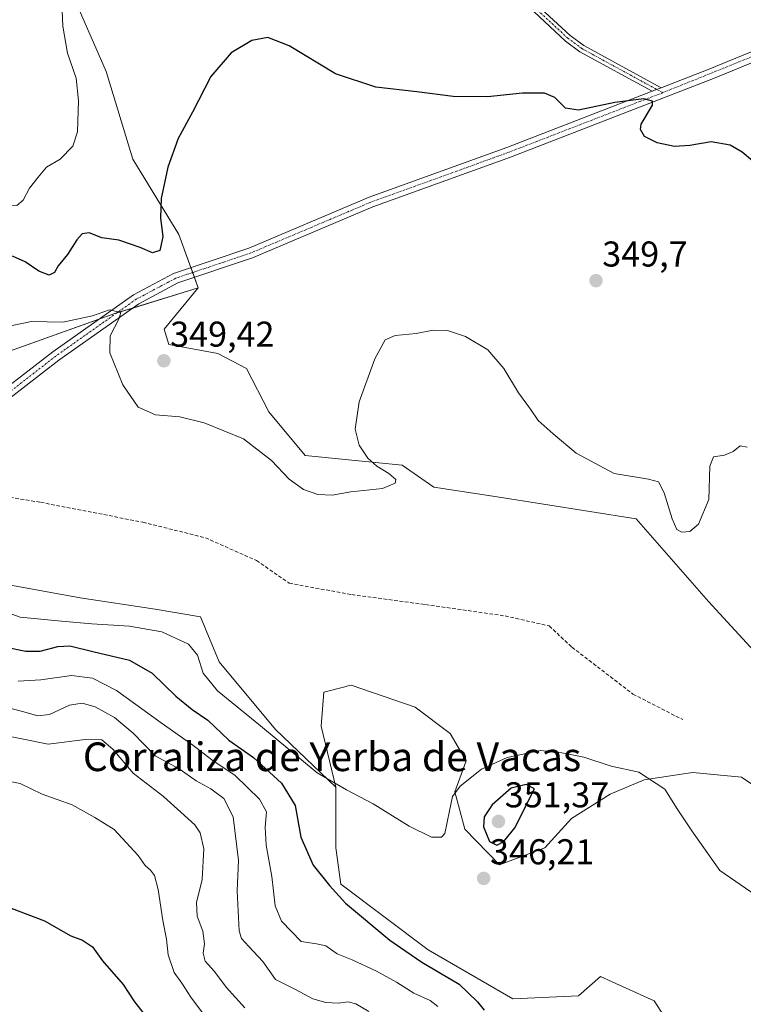
# Model space of a CAD drawing. Units: metres. Extents: x 608123 to 611598, y 4685316 to 4687683.
# Drawn here: x 608335 to 608537, y 4687252 to 4687527 of the extents above; entities that cross this region are included whole.
import ezdxf
from ezdxf.enums import TextEntityAlignment as Align

# ---------------------------------------------------------------- set-up
doc = ezdxf.new("R2010")
doc.units = ezdxf.units.M
doc.header["$MEASUREMENT"] = 0
doc.linetypes.add('TRAZO_Y_PUNTO', pattern=[1, 0.5, -0.25, 0, -0.25])
doc.linetypes.add('TRAZOSX2', pattern=[1.5, 1, -0.5])
for name, color, linetype, lineweight in [('Camino', 19, 'Continuous', 0), ('Camino Cxs', 19, 'Continuous', 0), ('Camino eje', 39, 'TRAZO_Y_PUNTO', 13), ('Carátula', 7, 'Continuous', 5), ('Cultivos herbáceos CxS', 92, 'Continuous', 0), ('Curva de nivel maestra', 36, 'Continuous', 30), ('Curva de nivel normal', 36, 'Continuous', 0), ('Matorral', 135, 'Continuous', 0), ('Matorral CxS', 135, 'Continuous', 0), ('Pastizal CxS', 92, 'Continuous', 0), ('Punto de cota en terreno', 7, 'Continuous', 0), ('Rótulo de punto de cota en terreno', 19, 'Continuous', 0), ('Senda', 19, 'TRAZOSX2', 0), ('Texto cartográfico', 19, 'Continuous', 0)]:
    doc.layers.add(name, color=color, linetype=linetype, lineweight=lineweight)
doc.styles.add('Arial', font='txt', dxfattribs={"height": 0.2})

# ---------------------------------------------------------------- blocks, each defined once
blk = doc.blocks.new('*U152')
at = {"layer": 'Cultivos herbáceos CxS', "color": 92, "linetype": 'Continuous', "lineweight": 0}
blk.add_polyline3d([(608521.28, 4687239.31, 348.36), (608512.46, 4687252.89, 347.37), (608500.76, 4687258.21, 347.71), (608497.53, 4687259.68, 347.8), (608491.39, 4687254.33, 348.75), (608472.98, 4687253.42, 349.15), (608449.35, 4687267.15, 348.61), (608424.92, 4687285.48, 349.2), (608423.57, 4687295.66, 347.89), (608423.57, 4687312.63, 344.87), (608419.5, 4687329.61, 342.65), (608420.17, 4687339.11, 342.03), (608426.49, 4687340.72, 341.98), (608426.67, 4687340.76, 341.99), (608427.87, 4687341.07, 342.03), (608445.74, 4687334.98, 342.43), (608455.46, 4687327.57, 342.66), (608459.94, 4687319.94, 343.51), (608456.82, 4687311.28, 344.69), (608459.58, 4687300.88, 346.57), (608459.58, 4687300.88, 346.57), (608469.26, 4687290.85, 346.99), (608481.92, 4687295.66, 346.59), (608489.39, 4687303.81, 346.45), (608500.24, 4687310.6, 345.82), (608509.74, 4687314.67, 345.04), (608521.31, 4687316.41, 343.34), (608523.31, 4687316.71, 343.3), (608536.86, 4687315.35, 343.4), (608555.2, 4687303.13, 343.57)], dxfattribs=at)
blk = doc.blocks.new('*U154')
at = {"layer": 'Cultivos herbáceos CxS', "color": 92, "linetype": 'Continuous', "lineweight": 0}
blk.add_polyline3d([(608557.31, 4687332.23, 343.54), (608527.64, 4687364.49, 343.74), (608507.51, 4687387.52, 343.46), (608468.61, 4687393.68, 343.09), (608450.97, 4687396.39, 343.2), (608442.14, 4687402.5, 344.13), (608415, 4687405.22, 346.28), (608404.82, 4687417.44, 347.02), (608398.62, 4687429.58, 347.92), (608390.57, 4687433.73, 348.4), (608376.92, 4687436.25, 349.2), (608375.65, 4687440.52, 348.55), (608385.15, 4687452.06, 348.1), (608379.72, 4687467, 349.11), (608366.83, 4687488.05, 351.25), (608359.36, 4687512.49, 352.81), (608345.79, 4687543.71, 355.08), (608339.01, 4687568.15, 354.81), (608337.65, 4687585.13, 353.52), (608343.76, 4687607.53, 350.99), (608341.4, 4687632.03, 348.34), (608734.75, 4687638.2, 377.8)], dxfattribs=at)
blk = doc.blocks.new('*U164')
at = {"layer": 'Curva de nivel normal', "color": 36, "linetype": 'Continuous', "lineweight": 0}
blk.add_polyline3d([(608328.89, 4687327.45, 365), (608343.21, 4687324.58, 365), (608353.54, 4687325.88, 365), (608358.23, 4687325.78, 365), (608361.29, 4687323.19, 365), (608366.93, 4687316.54, 365), (608375.38, 4687310, 365), (608384.18, 4687302.07, 365), (608385.69, 4687299.82, 365), (608386.68, 4687295.36, 365), (608386.2, 4687286.75, 365), (608384.6, 4687280.34, 365), (608384.82, 4687276.58, 365), (608386.38, 4687272.36, 365), (608386.88, 4687268.85, 365), (608386.47, 4687266.24, 365), (608387.06, 4687264.01, 365), (608389.66, 4687261.06, 365), (608392.89, 4687256.67, 365), (608398.12, 4687250.93, 365)], dxfattribs=at)
blk = doc.blocks.new('*U170')
at = {"layer": 'Curva de nivel normal', "color": 36, "linetype": 'Continuous', "lineweight": 0}
for points in [[(608320.64, 4687365.35, 345), (608335.38, 4687360.11, 345), (608346.91, 4687358.94, 345), (608355.38, 4687358.19, 345), (608365.93, 4687357.6, 345), (608374.99, 4687356.01, 345), (608382.42, 4687352.54, 345), (608384.9, 4687349.44, 345), (608386.52, 4687344.42, 345), (608390.53, 4687339.47, 345), (608402.48, 4687329.75, 345), (608418.32, 4687316.56, 345), (608426.52, 4687311.8, 345), (608433.97, 4687307.93, 345), (608444.07, 4687301.69, 345), (608450.33, 4687298.6, 345), (608453.09, 4687298.6, 345), (608454.06, 4687299.6, 345), (608455.29, 4687305.96, 345), (608456.18, 4687309.94, 345), (608458.34, 4687312.82, 345), (608464.29, 4687317.61, 345), (608471.4, 4687320.9, 345), (608480.71, 4687322.8, 345), (608486.67, 4687322.18, 345), (608492.84, 4687320.97, 345), (608500.44, 4687318.47, 345), (608508.19, 4687316.77, 345), (608515.43, 4687312.06, 345), (608518.89, 4687306.52, 345), (608523.05, 4687300.35, 345), (608530.88, 4687289.26, 345), (608540.99, 4687282.3, 345)], [(608538.45, 4687407.57, 345), (608536.52, 4687407.96, 345), (608534.52, 4687406.36, 345), (608532.19, 4687405.37, 345), (608529.07, 4687404.84, 345), (608528.06, 4687402.27, 345), (608527.78, 4687392.96, 345), (608524.86, 4687386.04, 345), (608522.44, 4687383.98, 345), (608520.24, 4687383.8, 345), (608518.81, 4687384.55, 345), (608517.49, 4687387.51, 345), (608515.25, 4687394.81, 345), (608513.7, 4687397.89, 345), (608510.87, 4687398.64, 345), (608501.34, 4687400.19, 345), (608490.68, 4687405.89, 345), (608484.24, 4687411.34, 345), (608480.11, 4687415.06, 345), (608477.94, 4687418.21, 345), (608474.56, 4687422.77, 345), (608470.49, 4687429.53, 345), (608466, 4687434.73, 345), (608459.78, 4687438.53, 345), (608454.74, 4687440.16, 345), (608450.8, 4687440.27, 345), (608446.04, 4687439.33, 345), (608440.15, 4687438.76, 345), (608437.38, 4687437.58, 345), (608434.43, 4687432.24, 345), (608430.07, 4687420.25, 345), (608428.94, 4687412.58, 345), (608430.1, 4687408.15, 345), (608432.48, 4687404.54, 345), (608434.98, 4687402.22, 345), (608438.39, 4687400.18, 345), (608440.35, 4687398.52, 345), (608440.16, 4687397.51, 345), (608436.6, 4687395.99, 345), (608427.8, 4687395.06, 345), (608422.53, 4687394.18, 345), (608418.53, 4687394.37, 345), (608414.54, 4687395.74, 345), (608410.49, 4687398.66, 345), (608405.59, 4687403.83, 345), (608397.73, 4687409.87, 345), (608386.8, 4687414.4, 345), (608380.01, 4687416.06, 345), (608373.17, 4687416.64, 345), (608368.34, 4687418.74, 345), (608364.02, 4687424.98, 345), (608360.46, 4687433.92, 345), (608360.48, 4687438.66, 345), (608362.98, 4687443.32, 345), (608363.53, 4687445.22, 345), (608360.37, 4687445.91, 345), (608355.59, 4687444.25, 345), (608347.3, 4687442.5, 345), (608338.54, 4687442.67, 345), (608325.87, 4687440.07, 345)]]:
    blk.add_polyline3d(points, dxfattribs=at)
blk = doc.blocks.new('*U174')
at = {"layer": 'Curva de nivel normal', "color": 36, "linetype": 'Continuous', "lineweight": 0}
blk.add_polyline3d([(608334.78, 4687342.23, 355), (608341.18, 4687342.58, 355), (608349.73, 4687343.8, 355), (608355.62, 4687343.08, 355), (608362.29, 4687339.57, 355), (608374.76, 4687330.58, 355), (608383.62, 4687324.36, 355), (608388.88, 4687320.19, 355), (608395.4, 4687315.86, 355), (608402.24, 4687309.25, 355), (608404.2, 4687305.67, 355), (608403.79, 4687301.41, 355), (608404.09, 4687296.38, 355), (608405.72, 4687287.66, 355), (608406.64, 4687279.39, 355), (608408.42, 4687275.12, 355), (608413.88, 4687269.49, 355), (608418.16, 4687268.77, 355), (608420.77, 4687268.28, 355), (608423.94, 4687266, 355), (608428.09, 4687264.38, 355), (608434.93, 4687261.21, 355), (608440.51, 4687258.13, 355), (608445.32, 4687255.06, 355), (608449.88, 4687253.01, 355), (608452.05, 4687251.26, 355)], dxfattribs=at)
blk = doc.blocks.new('*U182')
at = {"layer": 'Curva de nivel normal', "color": 36, "linetype": 'Continuous', "lineweight": 0}
blk.add_polyline3d([(608329.27, 4687335.47, 360), (608336.03, 4687333.7, 360), (608340.27, 4687332.47, 360), (608343.53, 4687332.89, 360), (608349.2, 4687335.51, 360), (608352.73, 4687336.09, 360), (608356.33, 4687335.04, 360), (608361.72, 4687332.07, 360), (608366.99, 4687327.7, 360), (608373.1, 4687321.38, 360), (608379.78, 4687317.69, 360), (608384.52, 4687314.32, 360), (608388.63, 4687312.08, 360), (608392.3, 4687309.38, 360), (608394.89, 4687304.32, 360), (608396.35, 4687292.09, 360), (608395.96, 4687283.6, 360), (608396.52, 4687272.42, 360), (608397.2, 4687270.28, 360), (608399.23, 4687268.1, 360), (608403.14, 4687263.89, 360), (608406.73, 4687258.84, 360), (608412.28, 4687256.07, 360), (608417.17, 4687253.48, 360), (608420.79, 4687252.41, 360), (608424.31, 4687252.26, 360), (608426.98, 4687252.6, 360), (608429.17, 4687252.08, 360), (608432.74, 4687249.87, 360)], dxfattribs=at)
blk = doc.blocks.new('*U189')
at = {"layer": 'Curva de nivel normal', "color": 36, "linetype": 'Continuous', "lineweight": 0}
for points in [[(608130.65, 4687508.63, 355), (608131.64, 4687508.04, 355), (608134.21, 4687506.67, 355), (608137.65, 4687506.41, 355), (608141.06, 4687508.66, 355), (608145.52, 4687513.35, 355), (608148.46, 4687515.32, 355), (608151.1, 4687513.93, 355), (608155.43, 4687508.46, 355), (608158.44, 4687506.07, 355), (608160.88, 4687506.44, 355), (608164.22, 4687509.71, 355), (608166.43, 4687511.26, 355), (608167.82, 4687511.28, 355), (608169.5, 4687509.64, 355), (608172.7, 4687504.53, 355), (608174.84, 4687499.98, 355), (608177.33, 4687495.23, 355), (608178.83, 4687490.68, 355), (608181.23, 4687489.1, 355), (608185.08, 4687490.97, 355), (608190.58, 4687496.04, 355), (608202.97, 4687503.33, 355), (608205.29, 4687503.56, 355), (608206.86, 4687500.67, 355), (608207.24, 4687497.16, 355), (608206.47, 4687494.05, 355), (608204.81, 4687488.06, 355), (608205.59, 4687476.66, 355), (608207.38, 4687470.28, 355), (608208.62, 4687466.36, 355), (608210.18, 4687463.85, 355), (608212.91, 4687462.88, 355), (608216.73, 4687462.7, 355), (608218.14, 4687462, 355), (608218.37, 4687460.92, 355), (608218.29, 4687454.46, 355), (608218.84, 4687447.57, 355), (608215.82, 4687438.88, 355), (608214.72, 4687431.23, 355), (608215.09, 4687429.79, 355), (608217.01, 4687428.1, 355), (608222.18, 4687425.68, 355), (608226.22, 4687422.65, 355), (608228.72, 4687422.54, 355), (608231.41, 4687425.61, 355), (608234.86, 4687427.44, 355), (608241.75, 4687428.6, 355), (608246.5, 4687428.14, 355), (608250.34, 4687428.1, 355), (608254.1, 4687429.51, 355), (608256.3, 4687432.46, 355), (608258.71, 4687437.61, 355), (608262.19, 4687441.27, 355), (608264.6, 4687444.52, 355), (608266.33, 4687449.22, 355), (608267.32, 4687453.69, 355), (608268.85, 4687455.79, 355), (608272.32, 4687454.62, 355), (608277.74, 4687451, 355), (608281.54, 4687449.23, 355), (608287.87, 4687445.98, 355), (608293.38, 4687444.93, 355), (608300.55, 4687446.53, 355), (608302.23, 4687447.59, 355), (608303.97, 4687450.46, 355), (608304.3, 4687455.46, 355), (608305.35, 4687458.46, 355), (608308.08, 4687462.71, 355), (608310.16, 4687468.88, 355), (608310.83, 4687472.74, 355), (608312.55, 4687475.73, 355), (608316.2, 4687477.16, 355), (608322.98, 4687477.32, 355), (608331.19, 4687475.22, 355), (608334.49, 4687475.09, 355), (608336.2, 4687476.6, 355), (608337.96, 4687479.93, 355), (608340.38, 4687483, 355), (608342.77, 4687485.84, 355), (608346.54, 4687488.08, 355), (608350.11, 4687491.7, 355), (608351.39, 4687495.67, 355), (608351.7, 4687504.3, 355), (608351.02, 4687510.64, 355), (608348.64, 4687517.64, 355), (608347.28, 4687525.16, 355), (608346.85, 4687536.02, 355), (608346.08, 4687545, 355), (608344.31, 4687552, 355), (608339.49, 4687564.86, 355), (608332.81, 4687580.53, 355), (608327.55, 4687589.48, 355), (608324.81, 4687593.01, 355), (608322.86, 4687597.58, 355), (608321.29, 4687601.15, 355), (608320.03, 4687605.9, 355), (608317.37, 4687609.79, 355), (608316.37, 4687612.12, 355), (608314.38, 4687614.79, 355), (608308.89, 4687619.34, 355), (608305.81, 4687621.67, 355), (608305.14, 4687623.8, 355), (608304.46, 4687624.02, 355), (608304.3, 4687623.78, 355), (608301.07, 4687619.58, 355), (608296.9, 4687617.5, 355), (608292.27, 4687616.45, 355), (608282.16, 4687615.18, 355), (608276.42, 4687615.99, 355), (608270.84, 4687618.99, 355), (608265.73, 4687623.18, 355), (608255.43, 4687629.01, 355), (608252.94, 4687630.65, 355)], [(608128.8, 4687628.7, 355)]]:
    blk.add_polyline3d(points, dxfattribs=at)
blk = doc.blocks.new('*U190')
at = {"layer": 'Curva de nivel normal', "color": 36, "linetype": 'Continuous', "lineweight": 0}
blk.add_polyline3d([(608387.14, 4687248.42, 370), (608383.03, 4687253.92, 370), (608380.58, 4687257.82, 370), (608378.36, 4687260.81, 370), (608376.77, 4687265.78, 370), (608376.28, 4687270.14, 370), (608375.22, 4687275.37, 370), (608373.91, 4687284.02, 370), (608372.87, 4687287.92, 370), (608371.81, 4687289.38, 370), (608370.34, 4687290.66, 370), (608368.34, 4687293.47, 370), (608361.61, 4687300.72, 370), (608356.24, 4687304.13, 370), (608349.88, 4687307.64, 370), (608341.5, 4687310.61, 370), (608335.38, 4687313.6, 370), (608330.66, 4687314.51, 370)], dxfattribs=at)
blk = doc.blocks.new('*U197')
at = {"layer": 'Curva de nivel maestra', "color": 36, "linetype": 'Continuous', "lineweight": 30}
for points in [[(608331.49, 4687351.73, 350), (608336.94, 4687350.54, 350), (608340.96, 4687350.58, 350), (608345.87, 4687351.92, 350), (608349.21, 4687352.04, 350), (608355.66, 4687350.46, 350), (608365.9, 4687348.07, 350), (608372.27, 4687344.42, 350), (608378.86, 4687338, 350), (608383.43, 4687334.3, 350), (608387.84, 4687331.31, 350), (608393.65, 4687325.76, 350), (608400.56, 4687320.84, 350), (608408.43, 4687313.72, 350), (608412.24, 4687307.42, 350), (608413.74, 4687298.57, 350), (608417.22, 4687290.78, 350), (608421.78, 4687285.11, 350), (608426.28, 4687280.21, 350), (608438.69, 4687269.81, 350), (608447.61, 4687263.66, 350), (608458.06, 4687257.51, 350), (608463.13, 4687252.61, 350), (608464.99, 4687250.25, 350)], [(608542.81, 4687485.16, 350), (608537.05, 4687489.98, 350), (608533.74, 4687491.98, 350), (608528.39, 4687492.9, 350), (608522.45, 4687491.82, 350), (608518.16, 4687491.58, 350), (608513.33, 4687492.63, 350), (608509.82, 4687494.38, 350), (608508.64, 4687496.36, 350), (608508.89, 4687497.82, 350), (608512.01, 4687503.16, 350), (608512.03, 4687504.2, 350), (608509.64, 4687504.88, 350), (608501.5, 4687503.82, 350), (608491.4, 4687501.72, 350), (608487.71, 4687502.28, 350), (608484.78, 4687505.27, 350), (608481.86, 4687506.44, 350), (608475.71, 4687506.46, 350), (608465.94, 4687505.49, 350), (608456.38, 4687505.51, 350), (608446.16, 4687506.81, 350), (608434.72, 4687508.19, 350), (608423.5, 4687511.9, 350), (608410.53, 4687519.68, 350), (608404.53, 4687522.01, 350), (608400.13, 4687521.2, 350), (608394.28, 4687517.72, 350), (608388.6, 4687511.13, 350), (608383.54, 4687501.13, 350), (608379.54, 4687493.8, 350), (608376.65, 4687485.8, 350), (608374.78, 4687477.09, 350), (608374.56, 4687471.64, 350), (608375.28, 4687466.38, 350), (608374.39, 4687462.5, 350), (608372.38, 4687461.84, 350), (608368.92, 4687463.37, 350), (608362.98, 4687465.39, 350), (608358.22, 4687466.1, 350), (608354.68, 4687467.46, 350), (608352.68, 4687467.2, 350), (608351.23, 4687465.47, 350), (608348.56, 4687461.39, 350), (608346.03, 4687458.28, 350), (608344.96, 4687456.34, 350), (608343.49, 4687455.65, 350), (608340.56, 4687456.74, 350), (608336.74, 4687459.38, 350), (608333.21, 4687460.94, 350)]]:
    blk.add_polyline3d(points, dxfattribs=at)
blk = doc.blocks.new('*U200')
at = {"layer": 'Curva de nivel maestra', "color": 36, "linetype": 'Continuous', "lineweight": 30}
blk.add_polyline3d([(608312.39, 4687248.82, 375), (608314.81, 4687256.37, 375), (608314.2, 4687264.35, 375), (608314.6, 4687268.7, 375), (608317.16, 4687273.88, 375), (608320.63, 4687278.02, 375), (608325.21, 4687279.56, 375), (608332.87, 4687278.74, 375), (608342.2, 4687275.22, 375), (608349.5, 4687271.01, 375), (608352.77, 4687269.85, 375), (608355.62, 4687267.95, 375), (608358.36, 4687264.06, 375), (608364.13, 4687257.41, 375), (608367.34, 4687252.62, 375), (608370.35, 4687248.73, 375)], dxfattribs=at)
blk = doc.blocks.new('5PATER')
at = {"layer": 'Carátula', "linetype": 'Continuous', "lineweight": 5}
h = blk.add_hatch(color=250, dxfattribs=at)
edge = h.paths.add_edge_path()
edge.add_ellipse((0, 0.01), major_axis=(-1.33, -1.34), ratio=0.999422, start_angle=0, end_angle=360)

msp = doc.modelspace()

# ---------------------------------------------------------------- linework, layer by layer
at = {"layer": 'Camino', "color": 19, "linetype": 'Continuous', "lineweight": 0}
for points in [[(608511.95, 4687507.02, 350.2), (608491.74, 4687518.06, 351.56), (608487.72, 4687521.02, 351.84), (608476.05, 4687531.86, 352.75), (608462.34, 4687542.71, 353.2), (608458.01, 4687546.79, 353.4), (608451.9, 4687557.05, 353.86), (608444.93, 4687572.12, 354.52), (608440.88, 4687578.09, 354.36), (608435.45, 4687584.95, 354.25), (608429.83, 4687590.98, 354.1), (608423.98, 4687595.43, 353.62), (608400.14, 4687607.51, 351.36), (608388.15, 4687615.91, 350.32), (608375.05, 4687631.64, 348.71), (608374.6, 4687632.55, 348.69)], [(608376.93, 4687632.59, 349.04), (608389.55, 4687617.44, 350.67), (608401.2, 4687609.28, 351.57), (608425.07, 4687597.18, 353.84), (608431.21, 4687592.51, 354.34), (608437.01, 4687586.29, 354.52), (608442.54, 4687579.31, 354.69), (608446.73, 4687573.13, 354.8), (608453.72, 4687558.01, 354.08), (608459.63, 4687548.09, 353.61), (608463.69, 4687544.27, 353.48), (608477.39, 4687533.42, 353.07), (608489.03, 4687522.6, 352.13), (608492.85, 4687519.8, 351.81), (608514.47, 4687507.99, 350.3)], [(608514.47, 4687507.99, 350.3), (608528.02, 4687513.24, 351.04), (608556.62, 4687525.02, 352.19)], [(608557.85, 4687522.38, 351.99), (608529.1, 4687510.54, 350.9), (608472.32, 4687488.58, 348.84), (608433.91, 4687474.68, 348.11), (608400.32, 4687460.46, 348), (608379.41, 4687453.44, 347.28), (608368.54, 4687447.65, 345.78), (608346.2, 4687431.87, 343.5), (608332.53, 4687421.22, 342.53)], [(608514.47, 4687507.99, 350.3), (608511.95, 4687507.02, 350.2)], [(608514.47, 4687507.99, 350.3), (608511.95, 4687507.02, 350.2)], [(608330.57, 4687423.38, 342.63), (608344.47, 4687434.21, 343.63), (608367.01, 4687450.13, 345.81), (608378.26, 4687456.12, 347.65), (608399.29, 4687463.18, 348.09), (608432.85, 4687477.39, 348.34), (608471.3, 4687491.3, 349.1), (608511.95, 4687507.02, 350.2)]]:
    msp.add_polyline3d(points, dxfattribs=at)
at = {"layer": 'Camino Cxs', "color": 19, "linetype": 'Continuous', "lineweight": 0}
for points in [[(608477.39, 4687533.42, 353.07), (608489.03, 4687522.6, 352.13), (608492.85, 4687519.8, 351.81), (608514.47, 4687507.99, 350.3), (608514.47, 4687507.99, 350.3), (608511.95, 4687507.02, 350.2), (608491.74, 4687518.06, 351.56), (608487.72, 4687521.02, 351.84), (608476.05, 4687531.86, 352.75)], [(608330.57, 4687423.38, 342.63), (608344.47, 4687434.21, 343.63), (608367.01, 4687450.13, 345.81), (608378.26, 4687456.12, 347.65), (608399.29, 4687463.18, 348.09), (608432.85, 4687477.39, 348.34), (608471.3, 4687491.3, 349.1), (608511.95, 4687507.02, 350.2), (608514.47, 4687507.99, 350.3), (608528.02, 4687513.24, 351.04), (608556.62, 4687525.02, 352.19)], [(608557.85, 4687522.38, 351.99), (608529.1, 4687510.54, 350.9), (608472.32, 4687488.58, 348.84), (608433.91, 4687474.68, 348.11), (608400.32, 4687460.46, 348), (608379.41, 4687453.44, 347.28), (608368.54, 4687447.65, 345.78), (608346.2, 4687431.87, 343.5), (608332.53, 4687421.22, 342.53)]]:
    msp.add_polyline3d(points, dxfattribs=at)
at = {"layer": 'Camino eje', "color": 39, "linetype": 'TRAZO_Y_PUNTO', "lineweight": 13}
for points in [[(608375.76, 4687632.57, 348.85), (608388.85, 4687616.68, 350.49), (608400.67, 4687608.4, 351.44), (608424.53, 4687596.31, 353.73), (608430.52, 4687591.75, 354.21), (608436.23, 4687585.62, 354.35), (608445.83, 4687572.63, 354.65), (608452.81, 4687557.53, 353.96), (608458.82, 4687547.44, 353.5), (608463.02, 4687543.49, 353.34), (608476.72, 4687532.64, 352.93), (608488.38, 4687521.81, 351.98), (608492.3, 4687518.93, 351.68), (608514.88, 4687506.6, 350.24)], [(608557.24, 4687523.7, 352.01), (608514.88, 4687506.6, 350.24)], [(608514.88, 4687506.6, 350.24), (608471.81, 4687489.94, 348.97), (608433.38, 4687476.04, 348.23), (608399.81, 4687461.82, 348.05), (608378.84, 4687454.78, 347.42), (608367.78, 4687448.89, 345.64), (608345.34, 4687433.04, 343.53), (608331.55, 4687422.3, 342.57), (608325.25, 4687415.63, 342.06), (608317.1, 4687404.73, 341.34), (608313.13, 4687396.85, 341.05)]]:
    msp.add_polyline3d(points, dxfattribs=at)
at = {"layer": 'Cultivos herbáceos CxS', "color": 92, "linetype": 'Continuous', "lineweight": 0}
for points in [[(608385.15, 4687452.06, 348.1), (608384.08, 4687455.01, 347.87), (608383.58, 4687456.37, 347.85), (608383.08, 4687457.74, 347.87), (608379.72, 4687467, 349.11), (608366.83, 4687488.05, 351.25), (608359.36, 4687512.49, 352.81), (608345.79, 4687543.71, 355.08), (608339.01, 4687568.15, 354.81), (608337.65, 4687585.13, 353.52), (608343.76, 4687607.53, 350.99), (608341.4, 4687632.03, 348.34)], [(608557.31, 4687332.23, 343.54), (608527.64, 4687364.49, 343.74), (608507.51, 4687387.52, 343.46), (608468.61, 4687393.68, 343.09), (608450.96, 4687396.39, 343.2), (608442.14, 4687402.51, 344.13), (608415, 4687405.22, 346.28), (608404.82, 4687417.44, 347.02), (608398.62, 4687429.58, 347.92), (608390.57, 4687433.73, 348.4), (608376.92, 4687436.25, 349.2), (608375.65, 4687440.52, 348.55), (608385.15, 4687452.06, 348.1)], [(608423.57, 4687312.63, 344.87), (608419.5, 4687329.61, 342.65), (608420.17, 4687339.11, 342.03), (608426.49, 4687340.72, 341.98), (608426.67, 4687340.76, 341.99), (608427.87, 4687341.07, 342.03), (608445.74, 4687334.98, 342.43), (608455.46, 4687327.57, 342.66), (608459.94, 4687319.94, 343.51), (608456.82, 4687311.28, 344.69), (608459.58, 4687300.88, 346.57), (608469.26, 4687290.85, 346.99), (608481.92, 4687295.66, 346.59), (608489.39, 4687303.81, 346.45), (608500.24, 4687310.6, 345.82), (608509.74, 4687314.67, 345.04), (608521.31, 4687316.41, 343.34), (608523.31, 4687316.71, 343.3), (608536.86, 4687315.35, 343.4), (608555.2, 4687303.13, 343.57), (608567.42, 4687296.34, 343.61), (608583.02, 4687279.37, 343.85), (608586.42, 4687269.18, 344.16)], [(608552.3, 4687172.64, 352.57), (608534.58, 4687211.13, 350.46), (608521.28, 4687239.31, 348.36), (608512.45, 4687252.89, 347.37), (608500.76, 4687258.21, 347.71), (608497.53, 4687259.68, 347.8), (608491.39, 4687254.33, 348.75), (608472.98, 4687253.42, 349.15), (608449.35, 4687267.15, 348.61), (608424.92, 4687285.48, 349.2), (608423.57, 4687295.66, 347.89), (608423.57, 4687312.63, 344.87)]]:
    msp.add_polyline3d(points, dxfattribs=at)
at = {"layer": 'Curva de nivel maestra', "color": 36, "linetype": 'Continuous', "lineweight": 30}
msp.add_polyline3d([(608468.53, 4687296.34, 350), (608470.53, 4687297.36, 350), (608473.53, 4687301.22, 350), (608479.09, 4687312.15, 350), (608476.71, 4687313.36, 350), (608472.54, 4687312.3, 350), (608467.22, 4687307.65, 350), (608464.96, 4687304.32, 350), (608464.86, 4687301.52, 350), (608466.52, 4687297.4, 350), (608468.53, 4687296.34, 350)], dxfattribs=at)
at = {"layer": 'Matorral', "color": 135, "linetype": 'Continuous', "lineweight": 0}
for points in [[(608385.15, 4687452.06, 348.1), (608384.08, 4687455.01, 347.87), (608383.58, 4687456.37, 347.85), (608383.08, 4687457.74, 347.87), (608379.72, 4687467, 349.11), (608366.83, 4687488.05, 351.25), (608359.36, 4687512.49, 352.81), (608345.79, 4687543.71, 355.08), (608339.01, 4687568.15, 354.81), (608337.65, 4687585.13, 353.52), (608343.76, 4687607.53, 350.99), (608341.4, 4687632.03, 348.34)], [(608385.15, 4687452.06, 348.1), (608366.81, 4687446.43, 345.53), (608362.35, 4687445.06, 345), (608361.79, 4687444.89, 344.91), (608357.33, 4687443.3, 344.52), (608332.39, 4687434.39, 343.87), (608310.35, 4687423.89, 342.78), (608290.4, 4687417.59, 341.65), (608271.5, 4687409.19, 340.17), (608247.35, 4687400.8, 338.99), (608225.31, 4687394.5, 338.29), (608203.26, 4687394.5, 337.73), (608189.61, 4687406.04, 337.66), (608181.66, 4687416.89, 337.44), (608179.49, 4687419.85, 337.44), (608178.06, 4687421.79, 337.4), (608159.16, 4687443.84, 337.12), (608136.07, 4687464.84, 336.52), (608131.3, 4687466.43, 336.22)], [(608131.48, 4687454.86, 335.37), (608143.42, 4687448.04, 335.96), (608158.11, 4687430.19, 336.29), (608173.86, 4687418.64, 336.94), (608182.26, 4687402.9, 337.29), (608188.56, 4687390.3, 337.71), (608196.96, 4687378.75, 338.01), (608207.46, 4687370.35, 338.38), (608225.3, 4687369.3, 338.51), (608241.05, 4687368.25, 339.81), (608262.05, 4687371.4, 340.28), (608285.15, 4687374.55, 340.75), (608301.99, 4687378.21, 340.5), (608329.03, 4687369.66, 341.86), (608352.13, 4687365.46, 342.16), (608373.13, 4687362.31, 342.29), (608385.73, 4687360.21, 342.1), (608390.98, 4687347.6, 343.42), (608406.72, 4687328.7, 344.09), (608423.57, 4687312.63, 344.87)], [(608552.3, 4687172.64, 352.57), (608534.58, 4687211.13, 350.46), (608521.28, 4687239.31, 348.36), (608512.45, 4687252.89, 347.37), (608500.76, 4687258.21, 347.71), (608497.53, 4687259.68, 347.8), (608491.39, 4687254.33, 348.75), (608472.98, 4687253.42, 349.15), (608449.35, 4687267.15, 348.61), (608424.92, 4687285.48, 349.2), (608423.57, 4687295.66, 347.89), (608423.57, 4687312.63, 344.87)]]:
    msp.add_polyline3d(points, dxfattribs=at)
at = {"layer": 'Matorral CxS', "color": 135, "linetype": 'Continuous', "lineweight": 0}
msp.add_polyline3d([(608385.15, 4687452.06, 348.1), (608361.79, 4687444.89, 344.91), (608332.39, 4687434.39, 343.87), (608310.35, 4687423.89, 342.78), (608290.4, 4687417.59, 341.65), (608271.5, 4687409.19, 340.17), (608247.35, 4687400.79, 338.99), (608225.31, 4687394.5, 338.29), (608203.26, 4687394.5, 337.73), (608189.61, 4687406.04, 337.66), (608178.06, 4687421.79, 337.4), (608159.16, 4687443.84, 337.12), (608136.07, 4687464.84, 336.52), (608131.3, 4687466.43, 336.22), (608128.8, 4687628.7, 354.61), (608341.4, 4687632.03, 348.34), (608343.76, 4687607.53, 350.99), (608337.65, 4687585.13, 353.52), (608339.01, 4687568.15, 354.81), (608345.79, 4687543.71, 355.08), (608359.36, 4687512.49, 352.81), (608366.83, 4687488.05, 351.25), (608379.72, 4687467, 349.11), (608385.15, 4687452.06, 348.1)], close=True, dxfattribs=at)
msp.add_polyline3d([(608329.03, 4687369.66, 341.86), (608352.13, 4687365.46, 342.16), (608373.13, 4687362.31, 342.29), (608385.73, 4687360.21, 342.1), (608390.98, 4687347.6, 343.42), (608406.72, 4687328.69, 344.09), (608423.57, 4687312.63, 344.87), (608423.57, 4687312.63, 344.87), (608423.57, 4687295.66, 347.89), (608424.92, 4687285.48, 349.2), (608449.35, 4687267.15, 348.61), (608472.98, 4687253.42, 349.15), (608491.39, 4687254.33, 348.75), (608497.53, 4687259.68, 347.8), (608500.76, 4687258.21, 347.71), (608512.46, 4687252.89, 347.37), (608521.28, 4687239.31, 348.36)], dxfattribs=at)
at = {"layer": 'Pastizal CxS', "color": 92, "linetype": 'Continuous', "lineweight": 0}
for points in [[(608385.15, 4687452.06, 348.1), (608366.81, 4687446.43, 345.53), (608362.35, 4687445.06, 345), (608361.79, 4687444.89, 344.91), (608357.33, 4687443.3, 344.52), (608332.39, 4687434.39, 343.87), (608310.35, 4687423.89, 342.78), (608290.4, 4687417.59, 341.65), (608271.5, 4687409.19, 340.17), (608247.35, 4687400.8, 338.99), (608225.31, 4687394.5, 338.29), (608203.26, 4687394.5, 337.73), (608189.61, 4687406.04, 337.66), (608181.66, 4687416.89, 337.44), (608179.49, 4687419.85, 337.44), (608178.06, 4687421.79, 337.4), (608159.16, 4687443.84, 337.12), (608136.07, 4687464.84, 336.52), (608131.3, 4687466.43, 336.22)], [(608131.48, 4687454.86, 335.37), (608143.42, 4687448.04, 335.96), (608158.11, 4687430.19, 336.29), (608173.86, 4687418.64, 336.94), (608182.26, 4687402.9, 337.29), (608188.56, 4687390.3, 337.71), (608196.96, 4687378.75, 338.01), (608207.46, 4687370.35, 338.38), (608225.3, 4687369.3, 338.51), (608241.05, 4687368.25, 339.81), (608262.05, 4687371.4, 340.28), (608285.15, 4687374.55, 340.75), (608301.99, 4687378.21, 340.5), (608329.03, 4687369.66, 341.86), (608352.13, 4687365.46, 342.16), (608373.13, 4687362.31, 342.29), (608385.73, 4687360.21, 342.1), (608390.98, 4687347.6, 343.42), (608406.72, 4687328.7, 344.09), (608423.57, 4687312.63, 344.87)], [(608332.39, 4687434.39, 343.87), (608361.79, 4687444.89, 344.91), (608385.15, 4687452.06, 348.1), (608385.15, 4687452.06, 348.1), (608375.65, 4687440.52, 348.55), (608376.92, 4687436.25, 349.2), (608390.57, 4687433.73, 348.4), (608398.62, 4687429.58, 347.92), (608404.82, 4687417.44, 347.02), (608415, 4687405.22, 346.28), (608442.14, 4687402.5, 344.13), (608450.97, 4687396.39, 343.2), (608468.61, 4687393.68, 343.09), (608507.51, 4687387.52, 343.46), (608527.64, 4687364.49, 343.74), (608557.31, 4687332.23, 343.54)], [(608557.31, 4687332.23, 343.54), (608527.64, 4687364.49, 343.74), (608507.51, 4687387.52, 343.46), (608468.61, 4687393.68, 343.09), (608450.96, 4687396.39, 343.2), (608442.14, 4687402.51, 344.13), (608415, 4687405.22, 346.28), (608404.82, 4687417.44, 347.02), (608398.62, 4687429.58, 347.92), (608390.57, 4687433.73, 348.4), (608376.92, 4687436.25, 349.2), (608375.65, 4687440.52, 348.55), (608385.15, 4687452.06, 348.1)], [(608555.2, 4687303.13, 343.57), (608536.86, 4687315.35, 343.4), (608523.31, 4687316.71, 343.3), (608521.31, 4687316.41, 343.34), (608509.74, 4687314.67, 345.04), (608500.24, 4687310.6, 345.82), (608489.39, 4687303.81, 346.45), (608481.92, 4687295.66, 346.59), (608469.26, 4687290.85, 346.99), (608459.58, 4687300.88, 346.57), (608456.82, 4687311.28, 344.69), (608459.94, 4687319.94, 343.51), (608455.46, 4687327.57, 342.66), (608445.74, 4687334.98, 342.43), (608427.87, 4687341.07, 342.03), (608426.67, 4687340.76, 341.99), (608426.49, 4687340.72, 341.98), (608420.17, 4687339.11, 342.03), (608419.5, 4687329.61, 342.65), (608423.57, 4687312.63, 344.87), (608406.72, 4687328.69, 344.09), (608390.98, 4687347.6, 343.42), (608385.73, 4687360.21, 342.1), (608373.13, 4687362.31, 342.29), (608352.13, 4687365.46, 342.16), (608329.03, 4687369.66, 341.86)], [(608423.57, 4687312.63, 344.87), (608419.5, 4687329.61, 342.65), (608420.17, 4687339.11, 342.03), (608426.49, 4687340.72, 341.98), (608426.67, 4687340.76, 341.99), (608427.87, 4687341.07, 342.03), (608445.74, 4687334.98, 342.43), (608455.46, 4687327.57, 342.66), (608459.94, 4687319.94, 343.51), (608456.82, 4687311.28, 344.69), (608459.58, 4687300.88, 346.57), (608469.26, 4687290.85, 346.99), (608481.92, 4687295.66, 346.59), (608489.39, 4687303.81, 346.45), (608500.24, 4687310.6, 345.82), (608509.74, 4687314.67, 345.04), (608521.31, 4687316.41, 343.34), (608523.31, 4687316.71, 343.3), (608536.86, 4687315.35, 343.4), (608555.2, 4687303.13, 343.57), (608567.42, 4687296.34, 343.61), (608583.02, 4687279.37, 343.85), (608586.42, 4687269.18, 344.16)]]:
    msp.add_polyline3d(points, dxfattribs=at)
at = {"layer": 'Senda', "color": 19, "linetype": 'TRAZOSX2', "lineweight": 0}
msp.add_polyline3d([(608313.13, 4687396.85, 341.05), (608323.63, 4687394.95, 341.21), (608341.09, 4687392.17, 341.39), (608369.66, 4687386.61, 341.44), (608387.13, 4687382.25, 341.46), (608401.41, 4687375.9, 341.51), (608410.54, 4687369.55, 341.51), (608428, 4687366.37, 341.67), (608448.64, 4687363.59, 341.91), (608470.87, 4687360.42, 342.29), (608483.17, 4687357.64, 342.52), (608489.52, 4687351.69, 342.68), (608506.58, 4687338.59, 342.94), (608520.48, 4687331.45, 342.98)], dxfattribs=at)

# ---------------------------------------------------------------- block references
at = {"layer": 'Cultivos herbáceos CxS', "color": 92, "linetype": 'Continuous', "lineweight": 0}
for name in ['*U154', '*U152']:
    msp.add_blockref(name, (0, 0), dxfattribs=at)
at = {"layer": 'Curva de nivel maestra', "color": 36, "linetype": 'Continuous', "lineweight": 30}
for name in ['*U197', '*U200']:
    msp.add_blockref(name, (0, 0), dxfattribs=at)
at = {"layer": 'Curva de nivel normal', "color": 36, "linetype": 'Continuous', "lineweight": 0}
for name in ['*U170', '*U182', '*U190', '*U174', '*U189', '*U164']:
    msp.add_blockref(name, (0, 0), dxfattribs=at)
at = {"layer": 'Punto de cota en terreno', "linetype": 'Continuous', "lineweight": 0}
for p in [(608496.23, 4687454.09, 349.7), (608375.52, 4687431.7, 349.42), (608469, 4687303, 351.37), (608464.87, 4687287.09, 346.21)]:
    msp.add_blockref('5PATER', p, dxfattribs=at)

# ---------------------------------------------------------------- texts
at = {"layer": 'Rótulo de punto de cota en terreno', "color": 19, "linetype": 'Continuous', "lineweight": 0, "style": 'Arial'}
for s, p in [('349,7', (608497.99, 4687455.85)), ('349,42', (608377.28, 4687433.46)), ('351,37', (608470.76, 4687304.76)), ('346,21', (608466.63, 4687288.85))]:
    msp.add_text(s, height=7, dxfattribs=at).set_placement(p, align=Align.BOTTOM_LEFT)
at = {"layer": 'Texto cartográfico', "color": 19, "linetype": 'Continuous', "lineweight": 0, "style": 'Arial'}
msp.add_text('Corraliza de Yerba de Vacas', height=8, dxfattribs=at).set_placement((608422.51, 4687321.07), align=Align.MIDDLE_CENTER)

doc.saveas('drawing.dxf')
